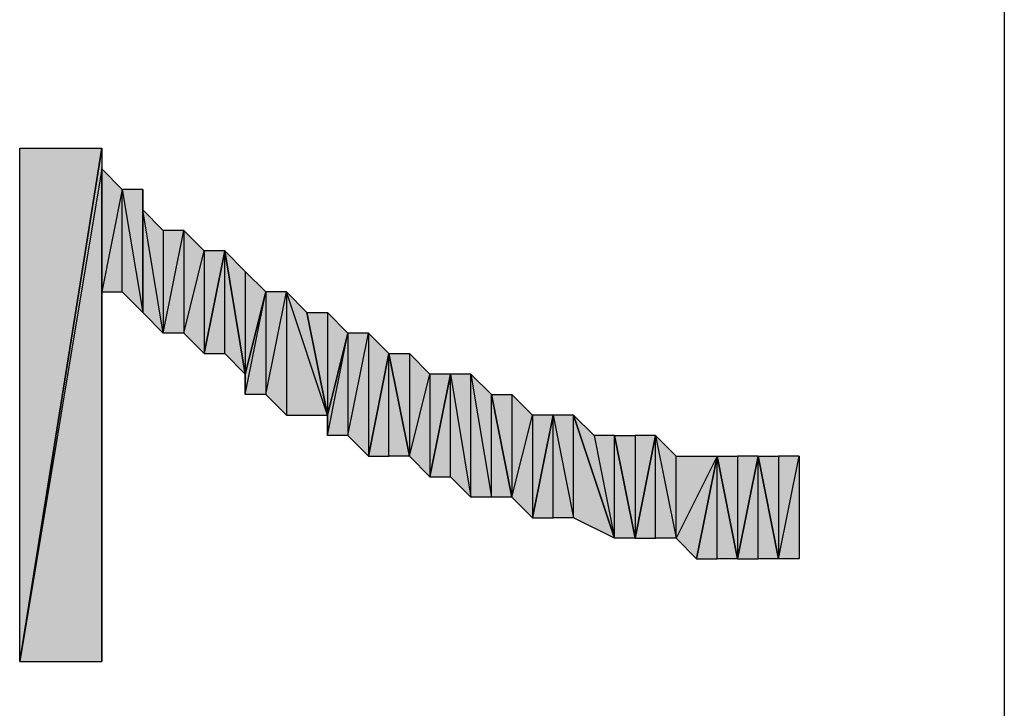
# Model space of a CAD drawing. Units: inches. Extents: x 5 to 292, y -203 to 12.
# Drawn here: x 85 to 89, y -81 to -79 of the extents above; entities that cross this region are included whole.
import ezdxf

# ---------------------------------------------------------------- set-up
doc = ezdxf.new("R2010")
doc.units = ezdxf.units.IN
doc.header["$MEASUREMENT"] = 0
doc.layers.add('Ebene 1', color=7, linetype='Continuous')

# ---------------------------------------------------------------- blocks, each defined once
blk = doc.blocks.new('block 2')
at = {"layer": 'Ebene 1', "true_color": 0x000001}
h = blk.add_hatch(color=178, dxfattribs=at)
h.dxf.hatch_style = 2
h.paths.add_polyline_path([(85.7406, -79.4314), (85.4866, -80.9554), (85.7406, -80.9554)])
h.paths.add_polyline_path([(85.7406, -79.3679), (85.7406, -79.4314), (85.4866, -80.9554)])
h = blk.add_hatch(color=178, dxfattribs=at)
h.dxf.hatch_style = 2
h.paths.add_polyline_path([(85.7406, -79.3679), (85.4866, -80.9554), (85.4866, -79.3679)])
h = blk.add_hatch(color=178, dxfattribs=at)
h.dxf.hatch_style = 2
h.paths.add_polyline_path([(85.7406, -79.8124), (85.7406, -79.4314), (85.8041, -79.4949)])
h.paths.add_polyline_path([(85.7406, -80.9554), (85.7406, -79.8124), (85.7406, -79.4314)])
h = blk.add_hatch(color=178, dxfattribs=at)
h.dxf.hatch_style = 2
h.paths.add_polyline_path([(85.8041, -79.4949), (85.8676, -79.8759), (85.8676, -79.4949)])
h.paths.add_polyline_path([(85.8041, -79.8124), (85.8041, -79.4949), (85.8676, -79.8759)])
h.paths.add_polyline_path([(85.7406, -79.8124), (85.8041, -79.8124), (85.8041, -79.4949)])
h = blk.add_hatch(color=178, dxfattribs=at)
h.dxf.hatch_style = 2
h.paths.add_polyline_path([(85.8676, -79.5584), (85.8676, -79.8759), (85.9311, -79.9394)])
h.paths.add_polyline_path([(85.8676, -79.4949), (85.8676, -79.5584), (85.8676, -79.8759)])
h = blk.add_hatch(color=178, dxfattribs=at)
h.dxf.hatch_style = 2
h.paths.add_polyline_path([(86.0581, -79.6854), (86.0581, -80.0029), (86.1216, -79.6854)])
h.paths.add_polyline_path([(85.9946, -79.9394), (86.0581, -79.6854), (86.0581, -80.0029)])
h.paths.add_polyline_path([(85.9946, -79.6219), (85.9946, -79.9394), (86.0581, -79.6854)])
h.paths.add_polyline_path([(85.9311, -79.9394), (85.9946, -79.6219), (85.9946, -79.9394)])
h.paths.add_polyline_path([(85.9311, -79.6219), (85.9311, -79.9394), (85.9946, -79.6219)])
h.paths.add_polyline_path([(85.8676, -79.5584), (85.9311, -79.6219), (85.9311, -79.9394)])
h = blk.add_hatch(color=178, dxfattribs=at)
h.dxf.hatch_style = 2
h.paths.add_polyline_path([(86.1216, -80.0029), (86.1216, -79.6854), (86.1851, -80.0664)])
h.paths.add_polyline_path([(86.0581, -80.0029), (86.1216, -80.0029), (86.1216, -79.6854)])
h = blk.add_hatch(color=178, dxfattribs=at)
h.dxf.hatch_style = 2
h.paths.add_polyline_path([(86.1851, -79.7489), (86.1851, -80.0664), (86.2486, -79.8124)])
h.paths.add_polyline_path([(86.1216, -79.6854), (86.1851, -79.7489), (86.1851, -80.0664)])
h = blk.add_hatch(color=178, dxfattribs=at)
h.dxf.hatch_style = 2
h.paths.add_polyline_path([(86.2486, -79.8124), (86.2486, -80.1299), (86.3121, -79.8124)])
h.paths.add_polyline_path([(86.1851, -80.1299), (86.2486, -79.8124), (86.2486, -80.1299)])
h = blk.add_hatch(color=178, dxfattribs=at)
h.dxf.hatch_style = 2
h.paths.add_polyline_path([(86.1851, -80.0664), (86.1851, -80.1299), (86.2486, -79.8124)])
edge = h.paths.add_edge_path()
edge.add_spline(control_points=[(86.1851, -80.1299), (86.1851, -80.1299), (86.1851, -80.0664), (86.1851, -80.0664), (86.1851, -80.0664), (86.1851, -80.1299), (86.1851, -80.1299)], knot_values=[0, 0, 0, 0, 1, 1, 1, 2, 2, 2, 2], degree=3, periodic=1)
h = blk.add_hatch(color=178, dxfattribs=at)
h.dxf.hatch_style = 2
h.paths.add_polyline_path([(86.3121, -79.8124), (86.3121, -80.1934), (86.2486, -80.1299)])
h.paths.add_polyline_path([(86.4391, -80.1934), (86.3121, -79.8124), (86.3121, -80.1934)])
h.paths.add_polyline_path([(86.3756, -79.8759), (86.4391, -80.1934), (86.3121, -79.8124)])
h = blk.add_hatch(color=178, dxfattribs=at)
h.dxf.hatch_style = 2
h.paths.add_polyline_path([(86.4391, -79.8759), (86.4391, -80.1934), (86.5026, -79.9394)])
h.paths.add_polyline_path([(86.3756, -79.8759), (86.4391, -79.8759), (86.4391, -80.1934)])
h = blk.add_hatch(color=178, dxfattribs=at)
h.dxf.hatch_style = 2
h.paths.add_polyline_path([(86.5661, -79.9394), (86.5661, -80.3204), (86.6296, -80.0029)])
h.paths.add_polyline_path([(86.5026, -80.2569), (86.5661, -79.9394), (86.5661, -80.3204)])
h.paths.add_polyline_path([(86.5026, -79.9394), (86.5026, -80.2569), (86.5661, -79.9394)])
h.paths.add_polyline_path([(86.4391, -80.2569), (86.5026, -79.9394), (86.5026, -80.2569)])
h = blk.add_hatch(color=178, dxfattribs=at)
h.dxf.hatch_style = 2
h.paths.add_polyline_path([(86.4391, -80.1934), (86.4391, -80.2569), (86.5026, -79.9394)])
edge = h.paths.add_edge_path()
edge.add_spline(control_points=[(86.4391, -80.2569), (86.4391, -80.2569), (86.4391, -80.1934), (86.4391, -80.1934), (86.4391, -80.1934), (86.4391, -80.2569), (86.4391, -80.2569)], knot_values=[0, 0, 0, 0, 1, 1, 1, 2, 2, 2, 2], degree=3, periodic=1)
h = blk.add_hatch(color=178, dxfattribs=at)
h.dxf.hatch_style = 2
h.paths.add_polyline_path([(86.6296, -80.3204), (86.6296, -80.0029), (86.6931, -80.3204)])
h.paths.add_polyline_path([(86.5661, -80.3204), (86.6296, -80.3204), (86.6296, -80.0029)])
h = blk.add_hatch(color=178, dxfattribs=at)
h.dxf.hatch_style = 2
h.paths.add_polyline_path([(86.7566, -80.0664), (86.7566, -80.3839), (86.8201, -80.0664)])
h.paths.add_polyline_path([(86.6931, -80.3204), (86.7566, -80.0664), (86.7566, -80.3839)])
h.paths.add_polyline_path([(86.6931, -80.0029), (86.6931, -80.3204), (86.7566, -80.0664)])
h.paths.add_polyline_path([(86.6296, -80.0029), (86.6931, -80.0029), (86.6931, -80.3204)])
h = blk.add_hatch(color=178, dxfattribs=at)
h.dxf.hatch_style = 2
h.paths.add_polyline_path([(86.9471, -80.4474), (86.9471, -80.1299), (87.0106, -80.4474)])
h.paths.add_polyline_path([(86.8836, -80.0664), (86.9471, -80.4474), (86.9471, -80.1299)])
h.paths.add_polyline_path([(86.8836, -80.4474), (86.8836, -80.0664), (86.9471, -80.4474)])
h.paths.add_polyline_path([(86.8201, -80.0664), (86.8836, -80.4474), (86.8836, -80.0664)])
h.paths.add_polyline_path([(86.8201, -80.3839), (86.8201, -80.0664), (86.8836, -80.4474)])
h.paths.add_polyline_path([(86.7566, -80.3839), (86.8201, -80.3839), (86.8201, -80.0664)])
h = blk.add_hatch(color=178, dxfattribs=at)
h.dxf.hatch_style = 2
h.paths.add_polyline_path([(87.0741, -80.1934), (87.0741, -80.5109), (87.1376, -80.1934)])
h.paths.add_polyline_path([(87.0106, -80.4474), (87.0741, -80.1934), (87.0741, -80.5109)])
h.paths.add_polyline_path([(87.0106, -80.1299), (87.0106, -80.4474), (87.0741, -80.1934)])
h.paths.add_polyline_path([(86.9471, -80.1299), (87.0106, -80.1299), (87.0106, -80.4474)])
h = blk.add_hatch(color=178, dxfattribs=at)
h.dxf.hatch_style = 2
h.paths.add_polyline_path([(87.2011, -80.5109), (87.2011, -80.1934), (87.3281, -80.5744)])
h.paths.add_polyline_path([(87.1376, -80.1934), (87.2011, -80.5109), (87.2011, -80.1934)])
h.paths.add_polyline_path([(87.1376, -80.5109), (87.1376, -80.1934), (87.2011, -80.5109)])
h.paths.add_polyline_path([(87.0741, -80.5109), (87.1376, -80.5109), (87.1376, -80.1934)])
h = blk.add_hatch(color=178, dxfattribs=at)
h.dxf.hatch_style = 2
h.paths.add_polyline_path([(87.3281, -80.5744), (87.3281, -80.2569), (87.3916, -80.5744)])
h.paths.add_polyline_path([(87.2646, -80.2569), (87.3281, -80.5744), (87.3281, -80.2569)])
h.paths.add_polyline_path([(87.2011, -80.1934), (87.2646, -80.2569), (87.3281, -80.5744)])
h = blk.add_hatch(color=178, dxfattribs=at)
h.dxf.hatch_style = 2
h.paths.add_polyline_path([(87.3916, -80.2569), (87.3916, -80.5744), (87.4551, -80.2569)])
h.paths.add_polyline_path([(87.3281, -80.2569), (87.3916, -80.2569), (87.3916, -80.5744)])
h = blk.add_hatch(color=178, dxfattribs=at)
h.dxf.hatch_style = 2
h.paths.add_polyline_path([(87.4551, -80.5744), (87.4551, -80.2569), (87.5186, -80.5744)])
h.paths.add_polyline_path([(87.3916, -80.5744), (87.4551, -80.5744), (87.4551, -80.2569)])
h = blk.add_hatch(color=178, dxfattribs=at)
h.dxf.hatch_style = 2
h.paths.add_polyline_path([(87.5186, -80.5744), (87.5186, -80.3204), (87.4551, -80.2569)])
h.paths.add_polyline_path([(87.6456, -80.3204), (87.5186, -80.5744), (87.5186, -80.3204)])
h.paths.add_polyline_path([(87.5821, -80.6379), (87.6456, -80.3204), (87.5186, -80.5744)])
h = blk.add_hatch(color=178, dxfattribs=at)
h.dxf.hatch_style = 2
h.paths.add_polyline_path([(87.6456, -80.6379), (87.6456, -80.3204), (87.7091, -80.6379)])
h.paths.add_polyline_path([(87.5821, -80.6379), (87.6456, -80.6379), (87.6456, -80.3204)])
h = blk.add_hatch(color=178, dxfattribs=at)
h.dxf.hatch_style = 2
h.paths.add_polyline_path([(87.7091, -80.3204), (87.7091, -80.6379), (87.7726, -80.3204)])
h.paths.add_polyline_path([(87.6456, -80.3204), (87.7091, -80.3204), (87.7091, -80.6379)])
h = blk.add_hatch(color=178, dxfattribs=at)
h.dxf.hatch_style = 2
h.paths.add_polyline_path([(87.7726, -80.6379), (87.7726, -80.3204), (87.8361, -80.6379)])
h.paths.add_polyline_path([(87.7091, -80.6379), (87.7726, -80.6379), (87.7726, -80.3204)])
h = blk.add_hatch(color=178, dxfattribs=at)
h.dxf.hatch_style = 2
h.paths.add_polyline_path([(87.8361, -80.6379), (87.8996, -80.3204), (87.8996, -80.6379)])
h.paths.add_polyline_path([(87.8361, -80.3204), (87.8361, -80.6379), (87.8996, -80.3204)])
h.paths.add_polyline_path([(87.7726, -80.3204), (87.8361, -80.3204), (87.8361, -80.6379)])
at = {"layer": 'Ebene 1', "color": 178, "lineweight": 25, "true_color": 0x000001}
for points in [[(88.5346, -72.0019), (88.5346, -85.4639)], [(85.7406, -79.3679), (85.7406, -79.4314), (85.4866, -80.9554), (85.7406, -79.3679)], [(85.7406, -79.3679), (85.4866, -80.9554), (85.4866, -79.3679), (85.7406, -79.3679)], [(85.7406, -79.4314), (85.4866, -80.9554), (85.7406, -80.9554), (85.7406, -79.4314)], [(85.7406, -79.8124), (85.7406, -79.4314), (85.8041, -79.4949), (85.7406, -79.8124)], [(85.7406, -80.9554), (85.7406, -79.8124), (85.7406, -79.4314), (85.7406, -80.9554)], [(85.7406, -79.8124), (85.8041, -79.8124), (85.8041, -79.4949), (85.7406, -79.8124)], [(85.8041, -79.4949), (85.8676, -79.8759), (85.8676, -79.4949), (85.8041, -79.4949)], [(85.8041, -79.8124), (85.8041, -79.4949), (85.8676, -79.8759), (85.8041, -79.8124)], [(85.8676, -79.4949), (85.8676, -79.5584), (85.8676, -79.8759), (85.8676, -79.4949)], [(85.8676, -79.5584), (85.9311, -79.6219), (85.9311, -79.9394), (85.8676, -79.5584)], [(85.8676, -79.5584), (85.8676, -79.8759), (85.9311, -79.9394), (85.8676, -79.5584)], [(85.9311, -79.9394), (85.9946, -79.6219), (85.9946, -79.9394), (85.9311, -79.9394)], [(85.9311, -79.6219), (85.9311, -79.9394), (85.9946, -79.6219), (85.9311, -79.6219)], [(85.9946, -79.6219), (85.9946, -79.9394), (86.0581, -79.6854), (85.9946, -79.6219)], [(85.9946, -79.9394), (86.0581, -79.6854), (86.0581, -80.0029), (85.9946, -79.9394)], [(86.0581, -80.0029), (86.1216, -80.0029), (86.1216, -79.6854), (86.0581, -80.0029)], [(86.0581, -79.6854), (86.0581, -80.0029), (86.1216, -79.6854), (86.0581, -79.6854)], [(86.1216, -79.6854), (86.1851, -79.7489), (86.1851, -80.0664), (86.1216, -79.6854)], [(86.1216, -80.0029), (86.1216, -79.6854), (86.1851, -80.0664), (86.1216, -80.0029)], [(86.1851, -79.7489), (86.1851, -80.0664), (86.2486, -79.8124), (86.1851, -79.7489)], [(86.1851, -80.1299), (86.2486, -79.8124), (86.2486, -80.1299), (86.1851, -80.1299)], [(86.1851, -80.0664), (86.1851, -80.1299), (86.2486, -79.8124), (86.1851, -80.0664)], [(86.3121, -79.8124), (86.3121, -80.1934), (86.2486, -80.1299), (86.3121, -79.8124)], [(86.2486, -79.8124), (86.2486, -80.1299), (86.3121, -79.8124), (86.2486, -79.8124)], [(86.4391, -80.1934), (86.3121, -79.8124), (86.3121, -80.1934), (86.4391, -80.1934)], [(86.3756, -79.8759), (86.4391, -80.1934), (86.3121, -79.8124), (86.3756, -79.8759)], [(86.3756, -79.8759), (86.4391, -79.8759), (86.4391, -80.1934), (86.3756, -79.8759)], [(86.4391, -79.8759), (86.4391, -80.1934), (86.5026, -79.9394), (86.4391, -79.8759)], [(86.4391, -80.2569), (86.5026, -79.9394), (86.5026, -80.2569), (86.4391, -80.2569)], [(86.4391, -80.1934), (86.4391, -80.2569), (86.5026, -79.9394), (86.4391, -80.1934)], [(86.5026, -80.2569), (86.5661, -79.9394), (86.5661, -80.3204), (86.5026, -80.2569)], [(86.5026, -79.9394), (86.5026, -80.2569), (86.5661, -79.9394), (86.5026, -79.9394)], [(86.5661, -79.9394), (86.5661, -80.3204), (86.6296, -80.0029), (86.5661, -79.9394)], [(86.5661, -80.3204), (86.6296, -80.3204), (86.6296, -80.0029), (86.5661, -80.3204)], [(86.6296, -80.0029), (86.6931, -80.0029), (86.6931, -80.3204), (86.6296, -80.0029)], [(86.6296, -80.3204), (86.6296, -80.0029), (86.6931, -80.3204), (86.6296, -80.3204)], [(86.6931, -80.0029), (86.6931, -80.3204), (86.7566, -80.0664), (86.6931, -80.0029)], [(86.6931, -80.3204), (86.7566, -80.0664), (86.7566, -80.3839), (86.6931, -80.3204)], [(86.7566, -80.3839), (86.8201, -80.3839), (86.8201, -80.0664), (86.7566, -80.3839)], [(86.7566, -80.0664), (86.7566, -80.3839), (86.8201, -80.0664), (86.7566, -80.0664)], [(86.8201, -80.0664), (86.8836, -80.4474), (86.8836, -80.0664), (86.8201, -80.0664)], [(86.8201, -80.3839), (86.8201, -80.0664), (86.8836, -80.4474), (86.8201, -80.3839)], [(86.8836, -80.0664), (86.9471, -80.4474), (86.9471, -80.1299), (86.8836, -80.0664)], [(86.8836, -80.4474), (86.8836, -80.0664), (86.9471, -80.4474), (86.8836, -80.4474)], [(86.9471, -80.1299), (87.0106, -80.1299), (87.0106, -80.4474), (86.9471, -80.1299)], [(86.9471, -80.4474), (86.9471, -80.1299), (87.0106, -80.4474), (86.9471, -80.4474)], [(87.0106, -80.1299), (87.0106, -80.4474), (87.0741, -80.1934), (87.0106, -80.1299)], [(87.0106, -80.4474), (87.0741, -80.1934), (87.0741, -80.5109), (87.0106, -80.4474)], [(87.0741, -80.5109), (87.1376, -80.5109), (87.1376, -80.1934), (87.0741, -80.5109)], [(87.0741, -80.1934), (87.0741, -80.5109), (87.1376, -80.1934), (87.0741, -80.1934)], [(87.1376, -80.1934), (87.2011, -80.5109), (87.2011, -80.1934), (87.1376, -80.1934)], [(87.1376, -80.5109), (87.1376, -80.1934), (87.2011, -80.5109), (87.1376, -80.5109)], [(87.2011, -80.1934), (87.2646, -80.2569), (87.3281, -80.5744), (87.2011, -80.1934)], [(87.2011, -80.5109), (87.2011, -80.1934), (87.3281, -80.5744), (87.2011, -80.5109)], [(87.2646, -80.2569), (87.3281, -80.5744), (87.3281, -80.2569), (87.2646, -80.2569)], [(87.3281, -80.2569), (87.3916, -80.2569), (87.3916, -80.5744), (87.3281, -80.2569)], [(87.3281, -80.5744), (87.3281, -80.2569), (87.3916, -80.5744), (87.3281, -80.5744)], [(87.3916, -80.5744), (87.4551, -80.5744), (87.4551, -80.2569), (87.3916, -80.5744)], [(87.3916, -80.2569), (87.3916, -80.5744), (87.4551, -80.2569), (87.3916, -80.2569)], [(87.5186, -80.5744), (87.5186, -80.3204), (87.4551, -80.2569), (87.5186, -80.5744)], [(87.4551, -80.5744), (87.4551, -80.2569), (87.5186, -80.5744), (87.4551, -80.5744)], [(87.6456, -80.3204), (87.5186, -80.5744), (87.5186, -80.3204), (87.6456, -80.3204)], [(87.5821, -80.6379), (87.6456, -80.3204), (87.5186, -80.5744), (87.5821, -80.6379)], [(87.5821, -80.6379), (87.6456, -80.6379), (87.6456, -80.3204), (87.5821, -80.6379)], [(87.6456, -80.3204), (87.7091, -80.3204), (87.7091, -80.6379), (87.6456, -80.3204)], [(87.6456, -80.6379), (87.6456, -80.3204), (87.7091, -80.6379), (87.6456, -80.6379)], [(87.7091, -80.6379), (87.7726, -80.6379), (87.7726, -80.3204), (87.7091, -80.6379)], [(87.7091, -80.3204), (87.7091, -80.6379), (87.7726, -80.3204), (87.7091, -80.3204)], [(87.7726, -80.3204), (87.8361, -80.3204), (87.8361, -80.6379), (87.7726, -80.3204)], [(87.7726, -80.6379), (87.7726, -80.3204), (87.8361, -80.6379), (87.7726, -80.6379)], [(87.8361, -80.6379), (87.8996, -80.3204), (87.8996, -80.6379), (87.8361, -80.6379)], [(87.8361, -80.3204), (87.8361, -80.6379), (87.8996, -80.3204), (87.8361, -80.3204)]]:
    blk.add_lwpolyline(points, dxfattribs=at)
at = {"layer": 'Ebene 1', "lineweight": 0}
for points in [[(85.7406, -79.3679), (85.7406, -79.4314), (85.4866, -80.9554), (85.7406, -79.3679)], [(85.7406, -79.3679), (85.4866, -80.9554), (85.4866, -79.3679), (85.7406, -79.3679)], [(85.7406, -79.4314), (85.4866, -80.9554), (85.7406, -80.9554), (85.7406, -79.4314)], [(85.7406, -79.8124), (85.7406, -79.4314), (85.8041, -79.4949), (85.7406, -79.8124)], [(85.7406, -80.9554), (85.7406, -79.8124), (85.7406, -79.4314), (85.7406, -80.9554)], [(85.7406, -79.8124), (85.8041, -79.8124), (85.8041, -79.4949), (85.7406, -79.8124)], [(85.8041, -79.4949), (85.8676, -79.8759), (85.8676, -79.4949), (85.8041, -79.4949)], [(85.8041, -79.8124), (85.8041, -79.4949), (85.8676, -79.8759), (85.8041, -79.8124)], [(85.8676, -79.4949), (85.8676, -79.5584), (85.8676, -79.8759), (85.8676, -79.4949)], [(85.8676, -79.5584), (85.9311, -79.6219), (85.9311, -79.9394), (85.8676, -79.5584)], [(85.8676, -79.5584), (85.8676, -79.8759), (85.9311, -79.9394), (85.8676, -79.5584)], [(85.9311, -79.9394), (85.9946, -79.6219), (85.9946, -79.9394), (85.9311, -79.9394)], [(85.9311, -79.6219), (85.9311, -79.9394), (85.9946, -79.6219), (85.9311, -79.6219)], [(85.9946, -79.6219), (85.9946, -79.9394), (86.0581, -79.6854), (85.9946, -79.6219)], [(85.9946, -79.9394), (86.0581, -79.6854), (86.0581, -80.0029), (85.9946, -79.9394)], [(86.0581, -80.0029), (86.1216, -80.0029), (86.1216, -79.6854), (86.0581, -80.0029)], [(86.0581, -79.6854), (86.0581, -80.0029), (86.1216, -79.6854), (86.0581, -79.6854)], [(86.1216, -79.6854), (86.1851, -79.7489), (86.1851, -80.0664), (86.1216, -79.6854)], [(86.1216, -80.0029), (86.1216, -79.6854), (86.1851, -80.0664), (86.1216, -80.0029)], [(86.1851, -79.7489), (86.1851, -80.0664), (86.2486, -79.8124), (86.1851, -79.7489)], [(86.1851, -80.1299), (86.2486, -79.8124), (86.2486, -80.1299), (86.1851, -80.1299)], [(86.1851, -80.0664), (86.1851, -80.1299), (86.2486, -79.8124), (86.1851, -80.0664)], [(86.3121, -79.8124), (86.3121, -80.1934), (86.2486, -80.1299), (86.3121, -79.8124)], [(86.2486, -79.8124), (86.2486, -80.1299), (86.3121, -79.8124), (86.2486, -79.8124)], [(86.4391, -80.1934), (86.3121, -79.8124), (86.3121, -80.1934), (86.4391, -80.1934)], [(86.3756, -79.8759), (86.4391, -80.1934), (86.3121, -79.8124), (86.3756, -79.8759)], [(86.3756, -79.8759), (86.4391, -79.8759), (86.4391, -80.1934), (86.3756, -79.8759)], [(86.4391, -79.8759), (86.4391, -80.1934), (86.5026, -79.9394), (86.4391, -79.8759)], [(86.4391, -80.2569), (86.5026, -79.9394), (86.5026, -80.2569), (86.4391, -80.2569)], [(86.4391, -80.1934), (86.4391, -80.2569), (86.5026, -79.9394), (86.4391, -80.1934)], [(86.5026, -80.2569), (86.5661, -79.9394), (86.5661, -80.3204), (86.5026, -80.2569)], [(86.5026, -79.9394), (86.5026, -80.2569), (86.5661, -79.9394), (86.5026, -79.9394)], [(86.5661, -79.9394), (86.5661, -80.3204), (86.6296, -80.0029), (86.5661, -79.9394)], [(86.5661, -80.3204), (86.6296, -80.3204), (86.6296, -80.0029), (86.5661, -80.3204)], [(86.6296, -80.0029), (86.6931, -80.0029), (86.6931, -80.3204), (86.6296, -80.0029)], [(86.6296, -80.3204), (86.6296, -80.0029), (86.6931, -80.3204), (86.6296, -80.3204)], [(86.6931, -80.0029), (86.6931, -80.3204), (86.7566, -80.0664), (86.6931, -80.0029)], [(86.6931, -80.3204), (86.7566, -80.0664), (86.7566, -80.3839), (86.6931, -80.3204)], [(86.7566, -80.3839), (86.8201, -80.3839), (86.8201, -80.0664), (86.7566, -80.3839)], [(86.7566, -80.0664), (86.7566, -80.3839), (86.8201, -80.0664), (86.7566, -80.0664)], [(86.8201, -80.0664), (86.8836, -80.4474), (86.8836, -80.0664), (86.8201, -80.0664)], [(86.8201, -80.3839), (86.8201, -80.0664), (86.8836, -80.4474), (86.8201, -80.3839)], [(86.8836, -80.0664), (86.9471, -80.4474), (86.9471, -80.1299), (86.8836, -80.0664)], [(86.8836, -80.4474), (86.8836, -80.0664), (86.9471, -80.4474), (86.8836, -80.4474)], [(86.9471, -80.1299), (87.0106, -80.1299), (87.0106, -80.4474), (86.9471, -80.1299)], [(86.9471, -80.4474), (86.9471, -80.1299), (87.0106, -80.4474), (86.9471, -80.4474)], [(87.0106, -80.1299), (87.0106, -80.4474), (87.0741, -80.1934), (87.0106, -80.1299)], [(87.0106, -80.4474), (87.0741, -80.1934), (87.0741, -80.5109), (87.0106, -80.4474)], [(87.0741, -80.5109), (87.1376, -80.5109), (87.1376, -80.1934), (87.0741, -80.5109)], [(87.0741, -80.1934), (87.0741, -80.5109), (87.1376, -80.1934), (87.0741, -80.1934)], [(87.1376, -80.1934), (87.2011, -80.5109), (87.2011, -80.1934), (87.1376, -80.1934)], [(87.1376, -80.5109), (87.1376, -80.1934), (87.2011, -80.5109), (87.1376, -80.5109)], [(87.2011, -80.1934), (87.2646, -80.2569), (87.3281, -80.5744), (87.2011, -80.1934)], [(87.2011, -80.5109), (87.2011, -80.1934), (87.3281, -80.5744), (87.2011, -80.5109)], [(87.2646, -80.2569), (87.3281, -80.5744), (87.3281, -80.2569), (87.2646, -80.2569)], [(87.3281, -80.2569), (87.3916, -80.2569), (87.3916, -80.5744), (87.3281, -80.2569)], [(87.3281, -80.5744), (87.3281, -80.2569), (87.3916, -80.5744), (87.3281, -80.5744)], [(87.3916, -80.5744), (87.4551, -80.5744), (87.4551, -80.2569), (87.3916, -80.5744)], [(87.3916, -80.2569), (87.3916, -80.5744), (87.4551, -80.2569), (87.3916, -80.2569)], [(87.5186, -80.5744), (87.5186, -80.3204), (87.4551, -80.2569), (87.5186, -80.5744)], [(87.4551, -80.5744), (87.4551, -80.2569), (87.5186, -80.5744), (87.4551, -80.5744)], [(87.6456, -80.3204), (87.5186, -80.5744), (87.5186, -80.3204), (87.6456, -80.3204)], [(87.5821, -80.6379), (87.6456, -80.3204), (87.5186, -80.5744), (87.5821, -80.6379)], [(87.5821, -80.6379), (87.6456, -80.6379), (87.6456, -80.3204), (87.5821, -80.6379)], [(87.6456, -80.3204), (87.7091, -80.3204), (87.7091, -80.6379), (87.6456, -80.3204)], [(87.6456, -80.6379), (87.6456, -80.3204), (87.7091, -80.6379), (87.6456, -80.6379)], [(87.7091, -80.6379), (87.7726, -80.6379), (87.7726, -80.3204), (87.7091, -80.6379)], [(87.7091, -80.3204), (87.7091, -80.6379), (87.7726, -80.3204), (87.7091, -80.3204)], [(87.7726, -80.3204), (87.8361, -80.3204), (87.8361, -80.6379), (87.7726, -80.3204)], [(87.7726, -80.6379), (87.7726, -80.3204), (87.8361, -80.6379), (87.7726, -80.6379)], [(87.8361, -80.6379), (87.8996, -80.3204), (87.8996, -80.6379), (87.8361, -80.6379)], [(87.8361, -80.3204), (87.8361, -80.6379), (87.8996, -80.3204), (87.8361, -80.3204)]]:
    blk.add_lwpolyline(points, dxfattribs=at)
for points in [[(86.1851, -80.1299), (86.1851, -80.1299), (86.1851, -80.0664), (86.1851, -80.0664), (86.1851, -80.0664), (86.1851, -80.1299), (86.1851, -80.1299)], [(86.4391, -80.2569), (86.4391, -80.2569), (86.4391, -80.1934), (86.4391, -80.1934), (86.4391, -80.1934), (86.4391, -80.2569), (86.4391, -80.2569)]]:
    blk.add_open_spline(points, degree=3, knots=[0, 0, 0, 0, 1, 1, 1, 2, 2, 2, 2], dxfattribs=at)
at = {"layer": 'Ebene 1', "color": 178, "lineweight": 25, "true_color": 0x000001}
for points in [[(86.1851, -80.1299), (86.1851, -80.1299), (86.1851, -80.0664), (86.1851, -80.0664), (86.1851, -80.0664), (86.1851, -80.1299), (86.1851, -80.1299)], [(86.4391, -80.2569), (86.4391, -80.2569), (86.4391, -80.1934), (86.4391, -80.1934), (86.4391, -80.1934), (86.4391, -80.2569), (86.4391, -80.2569)]]:
    blk.add_open_spline(points, degree=3, knots=[0, 0, 0, 0, 1, 1, 1, 2, 2, 2, 2], dxfattribs=at)

msp = doc.modelspace()

# ---------------------------------------------------------------- block references
at = {"layer": 'Ebene 1'}
msp.add_blockref('block 2', (0, 0), dxfattribs=at)

doc.saveas('drawing.dxf')
